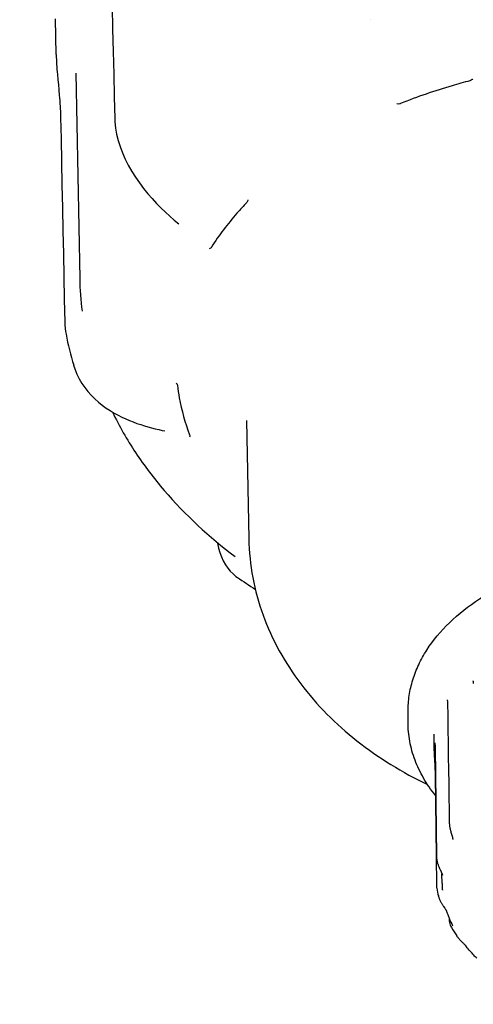
# Model space of a CAD drawing. Units: millimetres. Extents: x 30870 to 39026, y 2595 to 7877.
# Drawn here: x 36037 to 36069, y 5892 to 5960 of the extents above; entities that cross this region are included whole.
import ezdxf

# ---------------------------------------------------------------- set-up
doc = ezdxf.new("R2010")
doc.units = ezdxf.units.MM
doc.layers.add('COTAS', color=7, linetype='Continuous')
doc.styles.add('ARIAL', font='arial.ttf')
doc.dimstyles.new('Diseño_PlanosFabricacion', dxfattribs={"dimtxt": 40, "dimasz": 45, "dimexe": 10, "dimexo": 10, "dimgap": 10, "dimtad": 0, "dimtih": 1, "dimtoh": 1, "dimdec": 0, "dimzin": 1, "dimdsep": 46, "dimtxsty": 'ARIAL', "dimcen": 15, "dimadec": 0, "dimazin": 0, "dimtp": 0.05, "dimtm": 0.05, "dimtfac": 1, "dimtdec": 0, "dimtofl": 0, "dimtmove": 0, "dimatfit": 3, "dimfxl": 0, "dimtolj": 1, "dimarcsym": 0})

# ---------------------------------------------------------------- blocks, each defined once
blk = doc.blocks.new('*D7')
at = {"layer": 'COTAS', "color": 0, "lineweight": -2, "transparency": 16777216}
for p, q in [((36191.126, 6042.722), (35874.887, 6042.722)), ((35884.887, 5997.722), (35884.887, 5961.56)), ((35884.887, 5797.722), (35884.887, 5833.884)), ((36131.126, 5752.722), (35874.887, 5752.722))]:
    blk.add_line(p, q, dxfattribs=at)
at = {"layer": 'COTAS', "color": 0, "transparency": 16777216}
for points in [[(35877.387, 5997.722), (35892.387, 5997.722), (35884.887, 6042.722)], [(35877.387, 5797.722), (35892.387, 5797.722), (35884.887, 5752.722)]]:
    blk.add_solid(points, dxfattribs=at)
at = {"layer": 'Defpoints', "color": 0, "transparency": 16777216}
for p in [(35884.887, 6042.722), (36201.126, 6042.722), (36141.126, 5752.722)]:
    blk.add_point(p, dxfattribs=at)
at = {"layer": 'COTAS', "color": 0, "transparency": 16777216, "insert": (35884.887, 5897.722), "char_height": 40, "attachment_point": 5, "style": 'ARIAL'}
blk.add_mtext('\\A1; [11.4"]\\P290 mm\\P', dxfattribs=at)
blk = doc.blocks.new('*D8')
at = {"layer": 'COTAS', "color": 0, "lineweight": -2, "transparency": 16777216}
for p, q in [((35987.126, 6318.722), (35640.862, 6318.722)), ((35650.862, 6273.722), (35650.862, 6099.56)), ((35650.862, 5797.722), (35650.862, 5971.884)), ((36131.126, 5752.722), (35640.862, 5752.722))]:
    blk.add_line(p, q, dxfattribs=at)
at = {"layer": 'COTAS', "color": 0, "transparency": 16777216}
for points in [[(35643.362, 6273.722), (35658.362, 6273.722), (35650.862, 6318.722)], [(35643.362, 5797.722), (35658.362, 5797.722), (35650.862, 5752.722)]]:
    blk.add_solid(points, dxfattribs=at)
at = {"layer": 'Defpoints', "color": 0, "transparency": 16777216}
for p in [(35650.862, 6318.722), (35997.126, 6318.722), (36141.126, 5752.722)]:
    blk.add_point(p, dxfattribs=at)
at = {"layer": 'COTAS', "color": 0, "transparency": 16777216, "insert": (35650.862, 6035.722), "char_height": 40, "attachment_point": 5, "style": 'ARIAL'}
blk.add_mtext('\\A1; [22.3"]\\P566 mm\\P', dxfattribs=at)

msp = doc.modelspace()

# ---------------------------------------------------------------- linework, layer by layer
for p, q in [((36039.73, 5957.717), (36039.685, 5960.192)), ((36061.678, 5960.138), (36061.677, 5960.143)), ((36039.811, 5956.327), (36039.847, 5955.955)), ((36039.847, 5955.955), (36039.879, 5955.617)), ((36041.108, 5956.406), (36041.369, 5942.1)), ((36039.879, 5955.617), (36039.912, 5955.248)), ((36043.781, 5954.774), (36043.818, 5953.257)), ((36048.282, 5945.911), (36048.276, 5945.916)), ((36040.293, 5940.636), (36040.324, 5939.082)), ((36041.533, 5939.818), (36041.533, 5939.821)), ((36040.415, 5938.219), (36040.415, 5938.218)), ((36040.949, 5936.051), (36040.947, 5936.056)), ((36053.005, 5932.201), (36053.172, 5923.952)), ((36052.219, 5922.717), (36052.217, 5922.718)), ((36052.372, 5921.268), (36052.374, 5921.266)), ((36068.813, 5914.055), (36068.812, 5914.056)), ((36067.01, 5912.74), (36067.012, 5912.735)), ((36064.285, 5911.173), (36064.285, 5911.939)), ((36066.078, 5910.34), (36066.089, 5909.408)), ((36066.152, 5909.74), (36066.152, 5909.741)), ((36066.173, 5909.389), (36066.269, 5901.846)), ((36066.109, 5908.889), (36066.147, 5908.186)), ((36066.174, 5907.489), (36066.245, 5901.809)), ((36067.151, 5905.043), (36067.164, 5904.159)), ((36067.406, 5902.997), (36067.406, 5902.997)), ((36066.245, 5901.809), (36066.269, 5899.822)), ((36066.269, 5901.846), (36066.269, 5901.809)), ((36066.647, 5900.623), (36066.656, 5900.599)), ((36066.66, 5899.923), (36066.652, 5900.61)), ((36066.681, 5900.509), (36066.681, 5900.511)), ((36066.681, 5900.511), (36066.681, 5900.511)), ((36066.288, 5899.615), (36066.288, 5899.613)), ((36066.402, 5899.059), (36066.401, 5899.062)), ((36066.682, 5899.466), (36066.682, 5899.465)), ((36067.153, 5897.513), (36067.154, 5897.474)), ((36067.309, 5896.859), (36067.31, 5896.856)), ((36067.394, 5896.988), (36067.394, 5896.987)), ((36067.394, 5896.987), (36067.398, 5896.981)), ((36067.694, 5896.263), (36067.686, 5896.274)), ((36068.278, 5895.623), (36068.278, 5895.623))]:
    msp.add_line(p, q)
for points in [[(36043.482, 5967.233), (36043.516, 5965.808), (36043.554, 5964.227), (36043.592, 5962.648), (36043.63, 5961.07), (36043.668, 5959.494), (36043.706, 5957.919), (36043.743, 5956.346), (36043.781, 5954.774)], [(36039.912, 5955.248), (36039.946, 5954.858), (36039.957, 5954.716)], [(36039.959, 5954.716), (36039.979, 5954.456), (36039.991, 5954.279), (36040.003, 5954.105), (36040.013, 5953.937), (36040.022, 5953.775), (36040.029, 5953.619), (36040.035, 5953.472), (36040.039, 5953.333)], [(36040.039, 5953.333), (36040.069, 5951.835), (36040.101, 5950.23), (36040.133, 5948.627), (36040.165, 5947.026), (36040.197, 5945.426), (36040.229, 5943.828), (36040.293, 5940.636)], [(36043.818, 5953.257), (36043.83, 5953.012), (36043.874, 5952.591), (36043.948, 5952.164), (36044.052, 5951.733), (36044.185, 5951.299), (36044.348, 5950.864), (36044.539, 5950.427), (36044.758, 5949.992), (36044.998, 5949.568), (36045.256, 5949.157), (36045.531, 5948.76), (36045.819, 5948.378), (36046.115, 5948.015), (36046.418, 5947.669), (36046.725, 5947.338), (36047.036, 5947.024), (36047.348, 5946.727), (36047.657, 5946.445), (36047.963, 5946.179), (36048.282, 5945.911)], [(36040.324, 5939.082), (36040.334, 5938.843), (36040.381, 5938.419), (36040.415, 5938.218)], [(36040.947, 5936.056), (36041.032, 5935.799), (36041.175, 5935.445), (36041.34, 5935.111), (36041.526, 5934.796), (36041.729, 5934.499), (36041.947, 5934.221), (36042.179, 5933.96), (36042.425, 5933.714), (36042.683, 5933.484), (36042.948, 5933.27), (36043.219, 5933.073), (36043.495, 5932.891), (36043.771, 5932.725), (36044.043, 5932.576), (36044.311, 5932.441), (36044.578, 5932.318), (36044.843, 5932.205), (36045.105, 5932.101), (36045.366, 5932.007), (36045.625, 5931.919), (36045.881, 5931.839), (36046.135, 5931.765), (36046.387, 5931.697), (36046.635, 5931.633), (36046.881, 5931.574), (36047.122, 5931.519), (36047.32, 5931.475)], [(36050.971, 5923.702), (36050.98, 5923.645), (36051.053, 5923.31), (36051.146, 5922.993), (36051.257, 5922.695), (36051.387, 5922.415), (36051.534, 5922.156), (36051.698, 5921.918), (36051.877, 5921.702), (36052.07, 5921.507), (36052.276, 5921.336), (36052.374, 5921.266)], [(36068.812, 5914.057), (36068.811, 5914.058), (36068.813, 5914.055), (36068.816, 5914.046), (36068.821, 5914.031), (36068.827, 5914.01), (36068.832, 5913.983), (36068.837, 5913.95), (36068.84, 5913.912), (36068.841, 5913.872)], [(36067.012, 5912.735), (36067.015, 5912.725), (36067.019, 5912.708), (36067.023, 5912.685), (36067.027, 5912.657), (36067.031, 5912.624), (36067.035, 5912.585), (36067.037, 5912.541), (36067.038, 5912.497)], [(36067.038, 5912.497), (36067.051, 5911.611), (36067.066, 5910.67), (36067.08, 5909.729), (36067.094, 5908.79), (36067.108, 5907.852), (36067.122, 5906.914), (36067.136, 5905.978), (36067.151, 5905.043)], [(36066.089, 5909.408), (36066.091, 5909.315), (36066.094, 5909.215), (36066.098, 5909.111), (36066.109, 5908.889)], [(36066.152, 5909.741), (36066.152, 5909.739), (36066.153, 5909.734), (36066.154, 5909.726), (36066.155, 5909.717), (36066.157, 5909.705), (36066.158, 5909.691), (36066.16, 5909.675), (36066.161, 5909.657), (36066.163, 5909.638), (36066.164, 5909.616), (36066.166, 5909.593), (36066.167, 5909.568), (36066.169, 5909.542), (36066.17, 5909.514), (36066.171, 5909.485)], [(36066.171, 5909.485), (36066.172, 5909.454), (36066.173, 5909.422), (36066.173, 5909.389)], [(36066.147, 5908.186), (36066.158, 5907.963), (36066.163, 5907.857), (36066.167, 5907.756), (36066.17, 5907.661), (36066.172, 5907.572), (36066.174, 5907.489)], [(36067.164, 5904.159), (36067.165, 5904.12), (36067.167, 5904.081), (36067.17, 5904.043), (36067.174, 5904.005), (36067.178, 5903.968), (36067.183, 5903.931), (36067.189, 5903.895), (36067.195, 5903.859), (36067.201, 5903.824), (36067.208, 5903.79), (36067.215, 5903.757), (36067.223, 5903.724), (36067.23, 5903.692), (36067.238, 5903.66), (36067.246, 5903.629), (36067.254, 5903.599), (36067.262, 5903.569), (36067.27, 5903.539), (36067.279, 5903.51), (36067.296, 5903.452)], [(36067.296, 5903.452), (36067.338, 5903.311), (36067.346, 5903.284), (36067.354, 5903.256), (36067.361, 5903.229), (36067.369, 5903.202), (36067.376, 5903.175), (36067.382, 5903.149), (36067.388, 5903.123), (36067.393, 5903.098), (36067.398, 5903.074), (36067.402, 5903.052), (36067.404, 5903.031), (36067.406, 5903.014), (36067.406, 5902.999), (36067.406, 5902.997)], [(36066.269, 5901.809), (36066.27, 5901.794), (36066.271, 5901.75)], [(36066.271, 5901.75), (36066.274, 5901.706), (36066.279, 5901.662), (36066.284, 5901.618), (36066.291, 5901.575), (36066.299, 5901.532), (36066.307, 5901.49), (36066.317, 5901.448), (36066.327, 5901.407), (36066.339, 5901.366), (36066.351, 5901.326), (36066.363, 5901.287), (36066.377, 5901.248), (36066.39, 5901.21), (36066.404, 5901.173), (36066.418, 5901.137), (36066.433, 5901.101), (36066.447, 5901.067), (36066.462, 5901.033), (36066.476, 5901), (36066.491, 5900.968), (36066.505, 5900.937), (36066.52, 5900.906), (36066.575, 5900.787)], [(36066.575, 5900.787), (36066.589, 5900.758), (36066.602, 5900.73), (36066.614, 5900.702), (36066.626, 5900.675), (36066.637, 5900.649), (36066.647, 5900.623)], [(36066.656, 5900.599), (36066.664, 5900.577), (36066.671, 5900.556), (36066.675, 5900.539), (36066.677, 5900.534)], [(36066.677, 5900.534), (36066.679, 5900.526), (36066.681, 5900.516), (36066.681, 5900.511), (36066.681, 5900.509)], [(36066.269, 5899.822), (36066.273, 5899.735), (36066.282, 5899.655), (36066.288, 5899.615)], [(36066.402, 5899.058), (36066.409, 5899.033), (36066.422, 5898.985), (36066.437, 5898.939), (36066.453, 5898.894), (36066.47, 5898.85), (36066.487, 5898.806), (36066.506, 5898.764), (36066.526, 5898.723), (36066.546, 5898.682), (36066.567, 5898.642), (36066.589, 5898.602), (36066.612, 5898.563), (36066.635, 5898.525), (36066.658, 5898.487), (36066.682, 5898.449), (36066.707, 5898.412), (36066.731, 5898.375), (36066.755, 5898.34), (36066.848, 5898.204)], [(36066.848, 5898.204), (36066.869, 5898.174), (36066.889, 5898.144), (36066.906, 5898.117), (36066.922, 5898.092), (36066.936, 5898.069), (36066.948, 5898.049), (36066.958, 5898.031), (36066.965, 5898.015), (36066.968, 5898.01)], [(36066.968, 5898.01), (36066.971, 5898.003), (36066.975, 5897.994), (36066.977, 5897.989), (36066.978, 5897.987)], [(36067.154, 5897.475), (36067.155, 5897.429), (36067.164, 5897.316), (36067.181, 5897.209), (36067.204, 5897.11), (36067.233, 5897.02), (36067.268, 5896.936), (36067.309, 5896.859)], [(36067.694, 5896.263), (36067.724, 5896.221), (36067.755, 5896.181), (36067.787, 5896.141), (36067.82, 5896.103), (36067.853, 5896.065), (36067.886, 5896.029), (36067.92, 5895.993), (36067.954, 5895.958), (36067.988, 5895.924), (36068.022, 5895.89), (36068.119, 5895.794)], [(36068.119, 5895.794), (36068.149, 5895.764), (36068.177, 5895.735), (36068.203, 5895.708), (36068.226, 5895.683), (36068.246, 5895.66), (36068.264, 5895.641), (36068.278, 5895.623)]]:
    msp.add_lwpolyline(points)
for centre, radius, start, end in [((36057.366, 5958.039), 17.638, 181.04812, 185.57101), ((36062.757, 5942.493), 21.391, 181.05083, 187.18122), ((36062.467, 5942.499), 22.463, 190.98474, 196.67996), ((36074.057, 5952.744), 38.223, 235.4358, 237.71088), ((36073.72, 5900.857), 7.535, 189.49597, 193.77995), ((36072.941, 5899.994), 6.281, 180.65402, 183.90041), ((36072.957, 5899.995), 6.297, 183.89979, 184.36291), ((36072.963, 5899.996), 6.304, 184.36291, 184.82576), ((36073.474, 5900.123), 6.839, 198.19548, 199.18851), ((36073.536, 5900.144), 6.904, 199.18854, 200.17588), ((36073.641, 5900.183), 7.016, 200.17938, 202.36952), ((36073.923, 5900.303), 7.323, 202.39649, 206.92294), ((36075.102, 5901.468), 9.054, 210.62019, 215.00953), ((36075.365, 5901.216), 9.029, 218.27631, 219.10145)]:
    msp.add_arc(centre, radius, start, end)
for points, knots in [([(36068.606, 5955.887), (36068.188, 5955.777), (36066.55, 5955.321), (36064.938, 5954.769), (36063.76, 5954.3)], [0, 0, 0, 0, 0.254125, 1, 1, 1, 1]), ([(36068.805, 5956.008), (36068.795, 5955.992), (36068.742, 5955.933), (36068.664, 5955.903), (36068.606, 5955.887)], [0, 0, 0, 0, 0.233091, 1, 1, 1, 1]), ([(36063.76, 5954.3), (36063.741, 5954.293), (36063.66, 5954.265), (36063.57, 5954.258), (36063.507, 5954.272)], [0, 0, 0, 0, 0.241554, 1, 1, 1, 1]), ([(36053.033, 5947.405), (36052.797, 5947.159), (36051.899, 5946.183), (36051.093, 5945.121), (36050.563, 5944.29)], [0, 0, 0, 0, 0.257095, 1, 1, 1, 1]), ([(36053.095, 5947.58), (36053.103, 5947.549), (36053.095, 5947.481), (36053.055, 5947.428), (36053.033, 5947.405)], [0, 0, 0, 0, 0.49309, 1, 1, 1, 1]), ([(36050.564, 5944.29), (36050.546, 5944.263), (36050.498, 5944.21), (36050.432, 5944.181), (36050.396, 5944.174)], [0, 0, 0, 0, 0.467132, 1, 1, 1, 1]), ([(36048.092, 5934.826), (36048.121, 5934.804), (36048.167, 5934.754), (36048.187, 5934.689), (36048.19, 5934.659)], [0, 0, 0, 0, 0.543594, 1, 1, 1, 1]), ([(36048.19, 5934.659), (36048.224, 5934.367), (36048.399, 5933.193), (36048.724, 5932.041), (36049.041, 5931.206)], [0, 0, 0, 0, 0.24724, 1, 1, 1, 1]), ([(36043.651, 5932.79), (36044.127, 5931.816), (36045.221, 5929.916), (36047.913, 5926.372), (36050.413, 5924.076), (36052.218, 5922.718)], [0, 0, 0, 0, 0.244116, 0.491618, 1, 1, 1, 1]), ([(36049.041, 5931.206), (36049.051, 5931.18), (36049.065, 5931.125), (36049.042, 5931.069), (36049.022, 5931.051)], [0, 0, 0, 0, 0.511832, 1, 1, 1, 1]), ([(36053.172, 5923.952), (36053.191, 5923.048), (36053.379, 5921.239), (36054.105, 5918.609), (36055.241, 5916.117), (36057.258, 5913.022), (36060.633, 5909.663), (36063.899, 5907.673), (36065.637, 5906.832)], [0, 0, 0, 0, 0.121772, 0.243678, 0.366055, 0.489254, 0.739798, 1, 1, 1, 1]), ([(36064.285, 5911.939), (36064.285, 5912.306), (36064.341, 5913.046), (36064.593, 5914.138), (36065.009, 5915.205), (36065.785, 5916.6), (36067.155, 5918.226), (36069.284, 5919.874), (36071.844, 5921.213), (36074.743, 5922.201), (36077.875, 5922.808), (36081.126, 5923.012), (36084.378, 5922.808), (36087.51, 5922.201), (36090.409, 5921.213), (36092.969, 5919.874), (36095.098, 5918.226), (36096.468, 5916.6), (36097.244, 5915.205), (36097.659, 5914.138), (36097.911, 5913.046), (36097.968, 5912.306), (36097.968, 5911.939)], [0, 0, 0, 0, 0.024922, 0.050118, 0.075848, 0.102341, 0.158219, 0.218759, 0.284046, 0.353475, 0.425939, 0.500001, 0.574063, 0.646526, 0.715956, 0.781242, 0.841782, 0.897659, 0.924152, 0.949882, 0.975078, 1, 1, 1, 1]), ([(36066.187, 5906.077), (36065.886, 5906.456), (36065.345, 5907.242), (36064.738, 5908.513), (36064.368, 5909.83), (36064.285, 5910.729), (36064.285, 5911.173)], [0, 0, 0, 0, 0.262437, 0.514523, 0.759196, 1, 1, 1, 1]), ([(36069.076, 5894.734), (36069.012, 5894.798), (36068.762, 5895.05), (36068.526, 5895.316), (36068.359, 5895.522)], [0, 0, 0, 0, 0.253668, 1, 1, 1, 1])]:
    msp.add_open_spline(points, degree=3, knots=knots)

# ---------------------------------------------------------------- dimensions: what is measured, and where the dimension line sits
at = {"layer": 'COTAS', "color": 7}
for base, p2, picture, middle in [((35650.862, 6318.722), (35997.126, 6318.722), '*D8', (35650.862, 6035.722)), ((35884.887, 6042.722), (36201.126, 6042.722), '*D7', (35884.887, 5897.722))]:
    dim = msp.add_linear_dim(base=base, p1=(36141.126, 5752.722), p2=p2, angle=90, text='[]\\P<>', dimstyle='Diseño_PlanosFabricacion', override={"dimpost": ' mm\\X'}, dxfattribs=at)
    dim.commit()
    dim.dimension.update_dxf_attribs({"geometry": picture, "text_midpoint": middle, "dimtype": 160})

doc.saveas('drawing.dxf')
